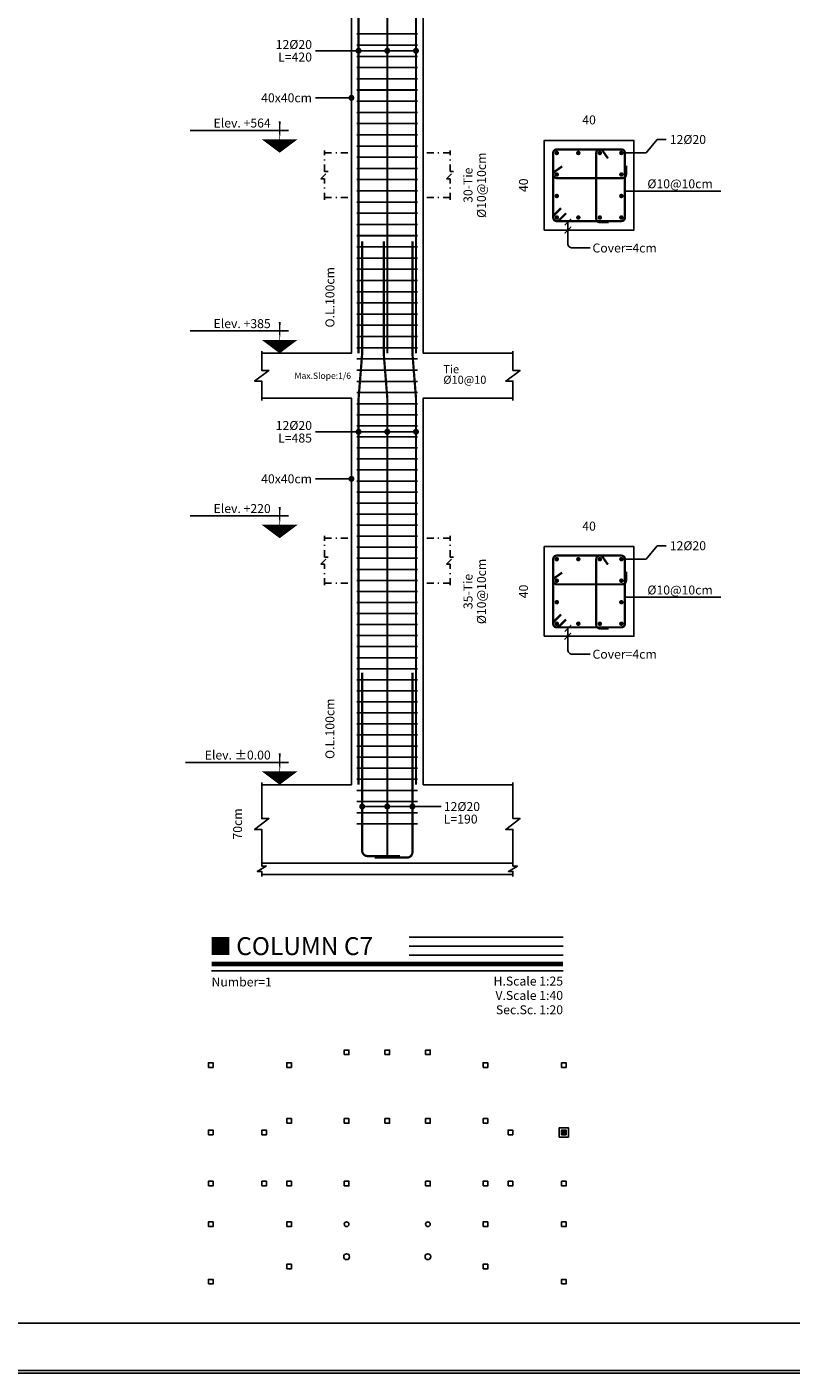
# Model space of a CAD drawing. Extents: x -11458 to 148063, y -25083 to 28079.
# Drawn here: x 5605 to 8332, y 9361 to 14166 of the extents above; entities that cross this region are included whole.
import ezdxf
from ezdxf.enums import TextEntityAlignment as Align

# ---------------------------------------------------------------- set-up
doc = ezdxf.new("R2010")
doc.units = 0
doc.header["$LTSCALE"] = 5
doc.header["$MEASUREMENT"] = 0
doc.linetypes.add('EM_DASHDOT', pattern=[11.7, 5, -3, 0.7, -3])
for name, color, linetype in [('EM_BAR_BOT_LINE', 3, 'CONTINUOUS'), ('EM_BAR_TOP_TEXT', 4, 'CONTINUOUS'), ('EM_BEAM', 2, 'CONTINUOUS'), ('EM_COLUMN', 2, 'CONTINUOUS'), ('EM_DIM', 1, 'CONTINUOUS'), ('EM_GRID', 8, 'EM_DASHDOT'), ('EM_SOLID', 8, 'CONTINUOUS'), ('EM_TEXT', 6, 'CONTINUOUS'), ('EM_TIE', 8, 'CONTINUOUS')]:
    doc.layers.add(name, color=color, linetype=linetype)
doc.styles.add('EM_FONT', font='romans.shx', dxfattribs={"height": 22})
doc.styles.add('EM_TITEL', font='romanc.shx')

msp = doc.modelspace()

# ---------------------------------------------------------------- linework, layer by layer
at = {"layer": 'EM_BAR_BOT_LINE', "const_width": 8}
for points in [[(7492.2, 13715.9, 1), (7500.2, 13715.9, 1)], [(7569, 13715.9, 1), (7577, 13715.9, 1)], [(7645.8, 13715.9, 1), (7653.8, 13715.9, 1)], [(7722.6, 13715.9, 1), (7730.6, 13715.9, 1)], [(7492.2, 13639.1, 1), (7500.2, 13639.1, 1)], [(7722.6, 13639.1, 1), (7730.6, 13639.1, 1)], [(7492.2, 13562.3, 1), (7500.2, 13562.3, 1)], [(7722.6, 13562.3, 1), (7730.6, 13562.3, 1)], [(7492.2, 13485.5, 1), (7500.2, 13485.5, 1)], [(7569, 13485.5, 1), (7577, 13485.5, 1)], [(7645.8, 13485.5, 1), (7653.8, 13485.5, 1)], [(7722.6, 13485.5, 1), (7730.6, 13485.5, 1)], [(7492.2, 12265.9, 1), (7500.2, 12265.9, 1)], [(7569, 12265.9, 1), (7577, 12265.9, 1)], [(7645.8, 12265.9, 1), (7653.8, 12265.9, 1)], [(7722.6, 12265.9, 1), (7730.6, 12265.9, 1)], [(7492.2, 12189.1, 1), (7500.2, 12189.1, 1)], [(7722.6, 12189.1, 1), (7730.6, 12189.1, 1)], [(7492.2, 12112.3, 1), (7500.2, 12112.3, 1)], [(7722.6, 12112.3, 1), (7730.6, 12112.3, 1)], [(7492.2, 12035.5, 1), (7500.2, 12035.5, 1)], [(7569, 12035.5, 1), (7577, 12035.5, 1)], [(7645.8, 12035.5, 1), (7653.8, 12035.5, 1)], [(7722.6, 12035.5, 1), (7730.6, 12035.5, 1)]]:
    msp.add_lwpolyline(points, format="xyb", close=True, dxfattribs=at)
at = {"layer": 'EM_BAR_TOP_TEXT', "const_width": 8}
for points in [[(6789, 13000.7), (6789, 14200.7), (6801.8, 14360.7), (6801.8, 14680.7)], [(6891.4, 13000.7), (6891.4, 14200.7), (6878.6, 14360.7), (6878.6, 14680.7)], [(6993.8, 13000.7), (6993.8, 14200.7), (6981, 14360.7), (6981, 14680.7)], [(6789, 11460.7), (6789, 12840.7), (6801.8, 13000.7), (6801.8, 13400.7)], [(6891.4, 11460.7), (6891.4, 12840.7), (6878.6, 13000.7), (6878.6, 13400.7)], [(6993.8, 11460.7), (6993.8, 12840.7), (6981, 13000.7), (6981, 13400.7)]]:
    msp.add_lwpolyline(points, dxfattribs=at)
for points in [[(6936.2, 11206.1), (6821, 11206.1, -0.414214), (6801.8, 11225.3), (6801.8, 11860.7)], [(6846.6, 11200.7), (6961.8, 11200.7, 0.414214), (6981, 11219.9), (6981, 11860.7)], [(6939.4, 11200.7), (6901, 11200.7, -0.414214), (6891.4, 11210.3), (6891.4, 11860.7)]]:
    msp.add_lwpolyline(points, format="xyb", dxfattribs=at)
at = {"layer": 'EM_BEAM'}
msp.add_lwpolyline([(-10969.9, 9360.7), (37372.9, 9360.7), (37372.9, 18892.2), (-10969.9, 18892.2)], close=True, dxfattribs=at)
at = {"layer": 'EM_COLUMN'}
for points in [[(6443.4, 13000.7), (6763.4, 13000.7), (6763.4, 14200.7), (6443.4, 14200.7)], [(7339.4, 13000.7), (7019.4, 13000.7), (7019.4, 14200.7), (7339.4, 14200.7)], [(6443.4, 11460.7), (6763.4, 11460.7), (6763.4, 12840.7), (6443.4, 12840.7)], [(7339.4, 11460.7), (7019.4, 11460.7), (7019.4, 12840.7), (7339.4, 12840.7)], [(6443.4, 11180.7), (7339.4, 11180.7)]]:
    msp.add_lwpolyline(points, dxfattribs=at)
for points in [[(7451.4, 13440.7), (7771.4, 13440.7), (7771.4, 13760.7), (7451.4, 13760.7)], [(7451.4, 11990.7), (7771.4, 11990.7), (7771.4, 12310.7), (7451.4, 12310.7)], [(7504.8, 10203), (7537.9, 10203), (7537.9, 10236.1), (7504.8, 10236.1)]]:
    msp.add_lwpolyline(points, close=True, dxfattribs=at)
for points, const_width in [([(6264.2, 10884.7), (6328.2, 10884.7)], 64), ([(6264.2, 10820.7), (7518.6, 10820.7)], 16), ([(7521.4, 10211.3), (7521.4, 10227.9)], 16.6)]:
    msp.add_lwpolyline(points, dxfattribs=dict(at, const_width=const_width))
at = {"layer": 'EM_DIM'}
for points, format in [([(7147.4, 13000.7, 0, 16, 0), (7147.4, 13032.7, 0, 0, 0), (7147.4, 14168.7, 16, 0, 0), (7147.4, 14200.7, 0, 0, 0)], "xyseb"), ([(6507.4, 13764.7, 128, 0, 0), (6507.4, 13716.7, 128, 0, 0)], "xyseb"), ([(6507.4, 13828.7, 6.4, 0, 0), (6507.4, 13716.7, 6.4, 0, 0)], "xyseb"), ([(7451.4, 13776.7, 0, 0, 0), (7451.4, 13832.7, 0, 0, 0), (7451.4, 13808.7, 0, 9.6, 0), (7470.6, 13808.7, 0, 0, 0), (7752.2, 13808.7, 9.6, 0, 0), (7771.4, 13808.7, 0, 0, 0), (7771.4, 13832.7, 0, 0, 0), (7771.4, 13776.7, 0, 0, 0)], "xyseb"), ([(7435.4, 13440.7, 0, 0, 0), (7379.4, 13440.7, 0, 0, 0), (7403.4, 13440.7, 0, 9.6, 0), (7403.4, 13459.9, 0, 0, 0), (7403.4, 13741.5, 9.6, 0, 0), (7403.4, 13760.7, 0, 0, 0), (7379.4, 13760.7, 0, 0, 0), (7435.4, 13760.7, 0, 0, 0)], "xyseb"), ([(7524.9, 13458.1), (7546.2, 13479.4), (7535.6, 13468.7), (7535.6, 13440.7), (7524.9, 13430.1), (7546.2, 13451.4), (7535.6, 13440.7), (7535.6, 13392.7, 0.414214), (7551.6, 13376.7), (7615.6, 13376.7)], "xyb"), ([(6718.6, 13000.7, 0, 16, 0), (6718.6, 13032.7, 0, 0, 0), (6718.6, 13368.7, 16, 0, 0), (6718.6, 13400.7, 0, 0, 0)], "xyseb"), ([(6507.4, 13048.7, 128, 0, 0), (6507.4, 13000.7, 128, 0, 0)], "xyseb"), ([(6507.4, 13112.7, 6.4, 0, 0), (6507.4, 13000.7, 6.4, 0, 0)], "xyseb"), ([(7083.4, 12840.7, 0, 8, 0), (7083.4, 12856.7, 0, 0, 0), (7083.4, 12984.7, 8, 0, 0), (7083.4, 13000.7, 0, 0, 0)], "xyseb"), ([(7147.4, 11460.7, 0, 16, 0), (7147.4, 11492.7, 0, 0, 0), (7147.4, 12808.7, 16, 0, 0), (7147.4, 12840.7, 0, 0, 0)], "xyseb"), ([(6507.4, 12388.7, 128, 0, 0), (6507.4, 12340.7, 128, 0, 0)], "xyseb"), ([(6507.4, 12452.7, 6.4, 0, 0), (6507.4, 12340.7, 6.4, 0, 0)], "xyseb"), ([(7451.4, 12326.7, 0, 0, 0), (7451.4, 12382.7, 0, 0, 0), (7451.4, 12358.7, 0, 9.6, 0), (7470.6, 12358.7, 0, 0, 0), (7752.2, 12358.7, 9.6, 0, 0), (7771.4, 12358.7, 0, 0, 0), (7771.4, 12382.7, 0, 0, 0), (7771.4, 12326.7, 0, 0, 0)], "xyseb"), ([(7435.4, 11990.7, 0, 0, 0), (7379.4, 11990.7, 0, 0, 0), (7403.4, 11990.7, 0, 9.6, 0), (7403.4, 12009.9, 0, 0, 0), (7403.4, 12291.5, 9.6, 0, 0), (7403.4, 12310.7, 0, 0, 0), (7379.4, 12310.7, 0, 0, 0), (7435.4, 12310.7, 0, 0, 0)], "xyseb"), ([(7524.9, 12008.1), (7546.2, 12029.4), (7535.6, 12018.7), (7535.6, 11990.7), (7524.9, 11980.1), (7546.2, 12001.4), (7535.6, 11990.7), (7535.6, 11942.7, 0.414214), (7551.6, 11926.7), (7615.6, 11926.7)], "xyb"), ([(6718.6, 11460.7, 0, 16, 0), (6718.6, 11492.7, 0, 0, 0), (6718.6, 11828.7, 16, 0, 0), (6718.6, 11860.7, 0, 0, 0)], "xyseb"), ([(6507.4, 11508.7, 128, 0, 0), (6507.4, 11460.7, 128, 0, 0)], "xyseb"), ([(6507.4, 11572.7, 6.4, 0, 0), (6507.4, 11460.7, 6.4, 0, 0)], "xyseb"), ([(6416.2, 11180.7, 0, 0, 0), (6360.2, 11180.7, 0, 0, 0), (6384.2, 11180.7, 0, 12.8, 0), (6384.2, 11206.3, 0, 0, 0), (6384.2, 11435.1, 12.8, 0, 0), (6384.2, 11460.7, 0, 0, 0), (6360.2, 11460.7, 0, 0, 0), (6416.2, 11460.7, 0, 0, 0)], "xyseb")]:
    msp.add_lwpolyline(points, format=format, dxfattribs=at)
for points in [[(6993.8, 14080.7), (6635.4, 14080.7)], [(6763.4, 13912.7), (6635.4, 13912.7)], [(6187.4, 13796.7), (6539.4, 13796.7)], [(7726.6, 13715.9), (7814.6, 13715.9), (7854.6, 13763.9), (7886.6, 13763.9)], [(7739.4, 13579.9), (8081.2, 13579.9)], [(6187.4, 13080.7), (6539.4, 13080.7)], [(6993.8, 12720.7), (6635.4, 12720.7)], [(6763.4, 12552.7), (6635.4, 12552.7)], [(6187.4, 12420.7), (6539.4, 12420.7)], [(7726.6, 12265.9), (7814.6, 12265.9), (7854.6, 12313.9), (7886.6, 12313.9)], [(7739.4, 12129.9), (8081.2, 12129.9)], [(6171.4, 11540.7), (6539.4, 11540.7)], [(6801.8, 11383), (7083.4, 11383)], [(6969.4, 10916.7), (7518.6, 10916.7)], [(6969.4, 10884.7), (7518.6, 10884.7)], [(6969.4, 10852.7), (7518.6, 10852.7)], [(6264.2, 10796.7), (7518.6, 10796.7)]]:
    msp.add_lwpolyline(points, dxfattribs=at)
at = {"layer": 'EM_DIM', "const_width": 10.7}
for points in [[(6783.6, 14080.7, 1), (6794.3, 14080.7, 1)], [(6886, 14080.7, 1), (6896.7, 14080.7, 1)], [(6988.4, 14080.7, 1), (6999.1, 14080.7, 1)], [(6758, 13912.7, 1), (6768.7, 13912.7, 1)], [(6783.6, 12720.7, 1), (6794.3, 12720.7, 1)], [(6886, 12720.7, 1), (6896.7, 12720.7, 1)], [(6988.4, 12720.7, 1), (6999.1, 12720.7, 1)], [(6758, 12552.7, 1), (6768.7, 12552.7, 1)], [(6796.4, 11383, 1), (6807.1, 11383, 1)], [(6886, 11383, 1), (6896.7, 11383, 1)], [(6975.6, 11383, 1), (6986.3, 11383, 1)]]:
    msp.add_lwpolyline(points, format="xyb", close=True, dxfattribs=at)
at = {"layer": 'EM_GRID'}
for points in [[(6667.4, 13548.7), (6667.4, 13623.9), (6654.6, 13623.9), (6680.2, 13649.5), (6667.4, 13649.5), (6667.4, 13724.7)], [(6667.4, 13716.7), (6763.4, 13716.7)], [(7115.4, 13716.7), (7019.4, 13716.7)], [(7115.4, 13548.7), (7115.4, 13623.9), (7102.6, 13623.9), (7128.2, 13649.5), (7115.4, 13649.5), (7115.4, 13724.7)], [(6667.4, 13556.7), (6763.4, 13556.7)], [(7115.4, 13556.7), (7019.4, 13556.7)], [(6667.4, 12172.7), (6667.4, 12247.9), (6654.6, 12247.9), (6680.2, 12273.5), (6667.4, 12273.5), (6667.4, 12348.7)], [(6667.4, 12340.7), (6763.4, 12340.7)], [(7115.4, 12340.7), (7019.4, 12340.7)], [(7115.4, 12172.7), (7115.4, 12247.9), (7102.6, 12247.9), (7128.2, 12273.5), (7115.4, 12273.5), (7115.4, 12348.7)], [(6667.4, 12180.7), (6763.4, 12180.7)], [(7115.4, 12180.7), (7019.4, 12180.7)]]:
    msp.add_lwpolyline(points, dxfattribs=at)
at = {"layer": 'EM_SOLID'}
msp.add_lwpolyline([(6443.4, 11140.7), (7339.4, 11140.7)], dxfattribs=at)
for points in [[(6738, 10497.3), (6754.6, 10497.3), (6754.6, 10513.8), (6738, 10513.8)], [(6883.1, 10497.3), (6899.6, 10497.3), (6899.6, 10513.8), (6883.1, 10513.8)], [(7028.1, 10497.3), (7044.7, 10497.3), (7044.7, 10513.8), (7028.1, 10513.8)], [(6253.1, 10451.7), (6269.6, 10451.7), (6269.6, 10468.2), (6253.1, 10468.2)], [(6532.8, 10451.7), (6549.4, 10451.7), (6549.4, 10468.2), (6532.8, 10468.2)], [(7233.3, 10451.7), (7249.9, 10451.7), (7249.9, 10468.2), (7233.3, 10468.2)], [(7513.1, 10451.7), (7529.6, 10451.7), (7529.6, 10468.2), (7513.1, 10468.2)], [(6532.8, 10252.7), (6549.4, 10252.7), (6549.4, 10269.3), (6532.8, 10269.3)], [(6738, 10252.7), (6754.6, 10252.7), (6754.6, 10269.3), (6738, 10269.3)], [(6883.1, 10252.7), (6899.6, 10252.7), (6899.6, 10269.3), (6883.1, 10269.3)], [(7028.1, 10252.7), (7044.7, 10252.7), (7044.7, 10269.3), (7028.1, 10269.3)], [(7233.3, 10252.7), (7249.9, 10252.7), (7249.9, 10269.3), (7233.3, 10269.3)], [(6253.1, 10211.3), (6269.6, 10211.3), (6269.6, 10227.9), (6253.1, 10227.9)], [(6443.7, 10211.3), (6460.3, 10211.3), (6460.3, 10227.9), (6443.7, 10227.9)], [(7322.4, 10211.3), (7339, 10211.3), (7339, 10227.9), (7322.4, 10227.9)], [(7513.1, 10211.3), (7529.6, 10211.3), (7529.6, 10227.9), (7513.1, 10227.9)], [(6253.1, 10028.9), (6269.6, 10028.9), (6269.6, 10045.5), (6253.1, 10045.5)], [(6443.7, 10028.9), (6460.3, 10028.9), (6460.3, 10045.5), (6443.7, 10045.5)], [(6532.8, 10028.9), (6549.4, 10028.9), (6549.4, 10045.5), (6532.8, 10045.5)], [(6738, 10028.9), (6754.6, 10028.9), (6754.6, 10045.5), (6738, 10045.5)], [(7028.1, 10028.9), (7044.7, 10028.9), (7044.7, 10045.5), (7028.1, 10045.5)], [(7233.3, 10028.9), (7249.9, 10028.9), (7249.9, 10045.5), (7233.3, 10045.5)], [(7322.4, 10028.9), (7339, 10028.9), (7339, 10045.5), (7322.4, 10045.5)], [(7513.1, 10028.9), (7529.6, 10028.9), (7529.6, 10045.5), (7513.1, 10045.5)], [(6253.1, 9883.8), (6269.6, 9883.8), (6269.6, 9900.4), (6253.1, 9900.4)], [(6532.8, 9883.8), (6549.4, 9883.8), (6549.4, 9900.4), (6532.8, 9900.4)], [(7233.3, 9883.8), (7249.9, 9883.8), (7249.9, 9900.4), (7233.3, 9900.4)], [(7513.1, 9883.8), (7529.6, 9883.8), (7529.6, 9900.4), (7513.1, 9900.4)], [(6532.8, 9732.6), (6549.4, 9732.6), (6549.4, 9749.1), (6532.8, 9749.1)], [(7233.3, 9732.6), (7249.9, 9732.6), (7249.9, 9749.1), (7233.3, 9749.1)], [(6253.1, 9678.7), (6269.6, 9678.7), (6269.6, 9695.3), (6253.1, 9695.3)], [(7513.1, 9678.7), (7529.6, 9678.7), (7529.6, 9695.3), (7513.1, 9695.3)]]:
    msp.add_lwpolyline(points, close=True, dxfattribs=at)
for centre, radius in [((6746.3, 9892.1), 8.29), ((7036.4, 9892.1), 8.29), ((6746.3, 9776.1), 10.4), ((7036.4, 9776.1), 10.4)]:
    msp.add_circle(centre, radius, dxfattribs=at)
at = {"layer": 'EM_TEXT'}
for points in [[(-10960.9, 9538.6), (37363.9, 9538.6), (37363.9, 18601.8), (-10960.9, 18601.8)], [(-10960.9, 9369.7), (37363.9, 9369.7), (37363.9, 9538.6), (-10960.9, 9538.6)]]:
    msp.add_lwpolyline(points, close=True, dxfattribs=at)
for points in [[(6443.4, 12832.7), (6443.4, 12901.5), (6417.8, 12901.5), (6469, 12939.9), (6443.4, 12939.9), (6443.4, 13008.7)], [(7339.4, 12832.7), (7339.4, 12901.5), (7313.8, 12901.5), (7365, 12939.9), (7339.4, 12939.9), (7339.4, 13008.7)], [(6443.4, 11172.7), (6443.4, 11301.5), (6417.8, 11301.5), (6469, 11339.9), (6443.4, 11339.9), (6443.4, 11468.7)], [(7339.4, 11172.7), (7339.4, 11301.5), (7313.8, 11301.5), (7365, 11339.9), (7339.4, 11339.9), (7339.4, 11468.7)], [(6443.4, 11132.7), (6443.4, 11151.1), (6427.4, 11151.1), (6459.4, 11170.3), (6443.4, 11170.3), (6443.4, 11188.7)], [(7339.4, 11132.7), (7339.4, 11151.1), (7323.4, 11151.1), (7355.4, 11170.3), (7339.4, 11170.3), (7339.4, 11188.7)]]:
    msp.add_lwpolyline(points, dxfattribs=at)
at = {"layer": 'EM_TIE', "const_width": 6}
for points in [[(6782.6, 14140.7), (7000.2, 14140.7)], [(6782.6, 14100.7), (7000.2, 14100.7)], [(6782.6, 14060.7), (7000.2, 14060.7)], [(6782.6, 14020.7), (7000.2, 14020.7)], [(6782.6, 13980.7), (7000.2, 13980.7)], [(6782.6, 13940.7), (7000.2, 13940.7)], [(6782.6, 13900.7), (7000.2, 13900.7)], [(6782.6, 13860.7), (7000.2, 13860.7)], [(6782.6, 13820.7), (7000.2, 13820.7)], [(6782.6, 13780.7), (7000.2, 13780.7)], [(6782.6, 13740.7), (7000.2, 13740.7)], [(6782.6, 13700.7), (7000.2, 13700.7)], [(6782.6, 13660.7), (7000.2, 13660.7)], [(6782.6, 13620.7), (7000.2, 13620.7)], [(6782.6, 13580.7), (7000.2, 13580.7)], [(6782.6, 13540.7), (7000.2, 13540.7)], [(6782.6, 13500.7), (7000.2, 13500.7)], [(6782.6, 13460.7), (7000.2, 13460.7)], [(6782.6, 13420.7), (7000.2, 13420.7)], [(6782.6, 13380.7), (7000.2, 13380.7)], [(6782.6, 13340.7), (7000.2, 13340.7)], [(6782.6, 13300.7), (7000.2, 13300.7)], [(6782.6, 13260.7), (7000.2, 13260.7)], [(6782.6, 13220.7), (7000.2, 13220.7)], [(6782.6, 13180.7), (7000.2, 13180.7)], [(6782.6, 13140.7), (7000.2, 13140.7)], [(6782.6, 13100.7), (7000.2, 13100.7)], [(6782.6, 13060.7), (7000.2, 13060.7)], [(6782.6, 13020.7), (7000.2, 13020.7)], [(6782.6, 12980.7), (7000.2, 12980.7)], [(6782.6, 12940.7), (7000.2, 12940.7)], [(6782.6, 12900.7), (7000.2, 12900.7)], [(6782.6, 12860.7), (7000.2, 12860.7)], [(6782.6, 12820.7), (7000.2, 12820.7)], [(6782.6, 12781.3), (7000.2, 12781.3)], [(6782.6, 12741.9), (7000.2, 12741.9)], [(6782.6, 12702.5), (7000.2, 12702.5)], [(6782.6, 12663.1), (7000.2, 12663.1)], [(6782.6, 12623.7), (7000.2, 12623.7)], [(6782.6, 12584.3), (7000.2, 12584.3)], [(6782.6, 12544.9), (7000.2, 12544.9)], [(6782.6, 12505.5), (7000.2, 12505.5)], [(6782.6, 12466), (7000.2, 12466)], [(6782.6, 12426.6), (7000.2, 12426.6)], [(6782.6, 12387.2), (7000.2, 12387.2)], [(6782.6, 12347.8), (7000.2, 12347.8)], [(6782.6, 12308.4), (7000.2, 12308.4)], [(6782.6, 12269), (7000.2, 12269)], [(6782.6, 12229.6), (7000.2, 12229.6)], [(6782.6, 12190.2), (7000.2, 12190.2)], [(6782.6, 12150.7), (7000.2, 12150.7)], [(6782.6, 12111.3), (7000.2, 12111.3)], [(6782.6, 12071.9), (7000.2, 12071.9)], [(6782.6, 12032.5), (7000.2, 12032.5)], [(6782.6, 11993.1), (7000.2, 11993.1)], [(6782.6, 11953.7), (7000.2, 11953.7)], [(6782.6, 11914.3), (7000.2, 11914.3)], [(6782.6, 11874.9), (7000.2, 11874.9)], [(6782.6, 11835.5), (7000.2, 11835.5)], [(6782.6, 11796), (7000.2, 11796)], [(6782.6, 11756.6), (7000.2, 11756.6)], [(6782.6, 11717.2), (7000.2, 11717.2)], [(6782.6, 11677.8), (7000.2, 11677.8)], [(6782.6, 11638.4), (7000.2, 11638.4)], [(6782.6, 11599), (7000.2, 11599)], [(6782.6, 11559.6), (7000.2, 11559.6)], [(6782.6, 11520.2), (7000.2, 11520.2)], [(6782.6, 11480.7), (7000.2, 11480.7)], [(6782.6, 11440.7), (7000.2, 11440.7)], [(6782.6, 11400.7), (7000.2, 11400.7)], [(6782.6, 11360.7), (7000.2, 11360.7)], [(6782.6, 11320.7), (7000.2, 11320.7)]]:
    msp.add_lwpolyline(points, dxfattribs=at)
at = {"layer": 'EM_TIE', "const_width": 8}
for points in [[(7483.4, 13485.5, 0.414214), (7496.2, 13472.7), (7726.6, 13472.7, 0.414214), (7739.4, 13485.5), (7739.4, 13715.9, 0.414214), (7726.6, 13728.7), (7496.2, 13728.7, 0.414214), (7483.4, 13715.9)], [(7483.4, 12035.5, 0.414214), (7496.2, 12022.7), (7726.6, 12022.7, 0.414214), (7739.4, 12035.5), (7739.4, 12265.9, 0.414214), (7726.6, 12278.7), (7496.2, 12278.7, 0.414214), (7483.4, 12265.9)]]:
    msp.add_lwpolyline(points, format="xyb", close=True, dxfattribs=at)
for points in [[(7681.8, 13468.7), (7649.8, 13468.7, -0.416646), (7637, 13481.5), (7637, 13715.9, -0.668179), (7658.8, 13725), (7678.6, 13696.7)], [(7515.4, 13668), (7487.1, 13648.2, 0.668489), (7496.2, 13626.3), (7730.6, 13626.3, 0.414214), (7743.4, 13639.1), (7743.4, 13671.1)], [(7511.1, 13518.6), (7487.1, 13494.6, 1), (7505.2, 13476.5), (7529.2, 13500.5)], [(7681.8, 12018.7), (7649.8, 12018.7, -0.416646), (7637, 12031.5), (7637, 12265.9, -0.668179), (7658.8, 12275), (7678.6, 12246.7)], [(7515.4, 12218), (7487.1, 12198.2, 0.668489), (7496.2, 12176.3), (7730.6, 12176.3, 0.414214), (7743.4, 12189.1), (7743.4, 12221.1)], [(7511.1, 12068.6), (7487.1, 12044.6, 1), (7505.2, 12026.5), (7529.2, 12050.5)]]:
    msp.add_lwpolyline(points, format="xyb", dxfattribs=at)

# ---------------------------------------------------------------- texts
at = {"layer": 'EM_COLUMN', "style": 'EM_TITEL'}
msp.add_text('COLUMN C7', height=64, dxfattribs=at).set_placement((6352.2, 10884.7), align=Align.MIDDLE_LEFT)
at = {"layer": 'EM_DIM', "style": 'EM_FONT'}
for p in [(6622.6, 13912.7), (6622.6, 12552.7)]:
    msp.add_text('40x40cm', height=32, dxfattribs=at).set_placement(p, align=Align.MIDDLE_RIGHT)
at = {"layer": 'EM_DIM', "style": 'EM_TITEL'}
for s, p in [('Elev. +564', (6475.4, 13796.7)), ('Elev. +385', (6475.4, 13080.7)), ('Elev. +220', (6475.4, 12420.7)), ('Elev. %%P0.00', (6475.4, 11540.7))]:
    msp.add_text(s, height=32, dxfattribs=at).set_placement(p, align=Align.BOTTOM_RIGHT)
for p in [(7611.4, 13807.9), (7611.4, 12357.9)]:
    msp.add_text('40', height=32, dxfattribs=at).set_placement(p, align=Align.BOTTOM_CENTER)
for p in [(7403.4, 13600.7), (7403.4, 12150.7)]:
    msp.add_text('40', height=32, rotation=90, dxfattribs=at).set_placement(p, align=Align.BOTTOM_CENTER)
at = {"layer": 'EM_DIM', "style": 'EM_FONT'}
for p in [(7623.6, 13376.7), (7623.6, 11926.7)]:
    msp.add_text('Cover=4cm', height=32, dxfattribs=at).set_placement(p, align=Align.MIDDLE_LEFT)
for s, p in [('O.L.100cm', (6702.6, 13200.7)), ('O.L.100cm', (6702.6, 11660.7)), ('70cm', (6373, 11320.7))]:
    msp.add_text(s, height=32, rotation=90, dxfattribs=at).set_placement(p, align=Align.CENTER)
at = {"layer": 'EM_TEXT'}
for s, style, p in [('12%%c20', 'EM_TITEL', (6622.6, 14103.1)), ('L=420', 'EM_FONT', (6622.6, 14058.3)), ('12%%c20', 'EM_TITEL', (6622.6, 12743.1)), ('L=485', 'EM_FONT', (6622.6, 12698.3))]:
    msp.add_text(s, height=32, dxfattribs=dict(at, style=style)).set_placement(p, align=Align.MIDDLE_RIGHT)
for s, style, p in [('12%%c20', 'EM_TITEL', (7899.4, 13763.9)), ('12%%c20', 'EM_TITEL', (7899.4, 12313.9)), ('12%%c20', 'EM_TITEL', (7093, 11383)), ('L=190', 'EM_FONT', (7093, 11338.2))]:
    msp.add_text(s, height=32, dxfattribs=dict(at, style=style)).set_placement(p, align=Align.MIDDLE_LEFT)
at = {"layer": 'EM_TEXT', "style": 'EM_TITEL'}
for p in [(7819.4, 13579.9), (7819.4, 12129.9)]:
    msp.add_text('%%c10@10cm ', height=32, dxfattribs=at).set_placement(p, align=Align.BOTTOM_LEFT)
msp.add_text('Number=1', height=32, dxfattribs=at).set_placement((6264.2, 10772.7), align=Align.TOP_LEFT)
at = {"layer": 'EM_TEXT', "style": 'EM_FONT'}
for s, p in [('H.Scale 1:25', (7518.6, 10775.9)), ('V.Scale 1:40', (7518.6, 10724.7)), ('Sec.Sc. 1:20', (7518.6, 10673.5))]:
    msp.add_text(s, height=32, dxfattribs=at).set_placement(p, align=Align.TOP_RIGHT)
at = {"layer": 'EM_TIE'}
for s, style, p in [('%%c10@10cm', 'EM_TITEL', (7211.4, 13600.7)), ('30-Tie', 'EM_FONT', (7163.4, 13600.7)), ('%%c10@10cm', 'EM_TITEL', (7211.4, 12150.7)), ('35-Tie', 'EM_FONT', (7163.4, 12150.7))]:
    msp.add_text(s, height=32, rotation=90, dxfattribs=dict(at, style=style)).set_placement(p, align=Align.TOP_CENTER)
at = {"layer": 'EM_TIE', "style": 'EM_FONT'}
msp.add_text('Max.Slope:1/6', height=22.4, dxfattribs=at).set_placement((6761.8, 12920.7), align=Align.MIDDLE_RIGHT)
msp.add_text('Tie', height=28.8, dxfattribs=at).set_placement((7091.4, 12920.7), align=Align.BOTTOM_LEFT)
at = {"layer": 'EM_TIE', "style": 'EM_TITEL'}
msp.add_text('%%c10@10', height=28.8, dxfattribs=at).set_placement((7091.4, 12920.7), align=Align.TOP_LEFT)

doc.saveas('drawing.dxf')
